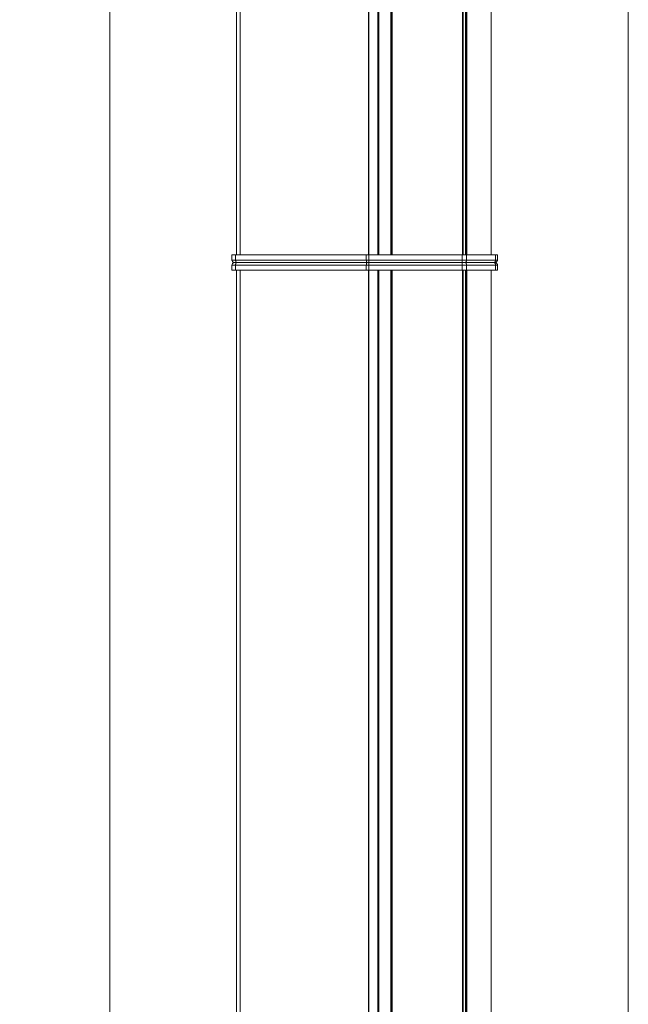
# Model space of a CAD drawing. Units: millimetres. Extents: x -1530 to 934, y -950 to 2025.
# Drawn here: x -780 to -298, y -242 to 538 of the extents above; entities that cross this region are included whole.
import ezdxf

# ---------------------------------------------------------------- set-up
doc = ezdxf.new("R2010")
doc.units = ezdxf.units.MM
doc.layers.get('0').update_dxf_attribs({"lineweight": 5})
doc.layers.add('Keine', color=7, linetype='Continuous', lineweight=9)

# ---------------------------------------------------------------- blocks, each defined once
blk = doc.blocks.new('Gruppe-100-1')
at = {"color": 7, "linetype": 'Continuous', "lineweight": 5}
for p, q in [((115.77, 425.87), (115.77, 421.87)), ((116.56, 425.87), (115.77, 425.87)), ((116.56, 421.87), (115.77, 421.87)), ((118.66, 425.87), (116.56, 425.87)), ((118.66, 421.87), (116.56, 421.87)), ((119.51, 427.87), (117.77, 427.87)), ((118.66, 425.87), (118.66, 421.87)), ((118.66, 425.87), (222.18, 425.87)), ((222.18, 421.87), (118.66, 421.87)), ((119.27, -674.13), (119.27, 421.87)), ((223.02, 427.87), (119.51, 427.87)), ((122.16, -674.13), (122.16, 421.87)), ((222.18, 421.87), (222.18, 425.87)), ((222.18, 425.87), (223.21, 425.87)), ((223.21, 421.87), (222.18, 421.87)), ((224.29, 427.87), (223.02, 427.87)), ((223.21, 425.87), (224.29, 425.87)), ((224.29, 421.87), (223.21, 421.87)), ((223.86, -674.13), (223.86, 421.87)), ((224.07, -674.13), (224.07, 421.87)), ((224.29, 427.28), (224.29, 427.87)), ((298.05, 427.87), (224.29, 427.87)), ((224.29, 425.87), (224.29, 427.28)), ((224.29, 425.87), (224.29, 421.87)), ((224.29, 425.87), (298.05, 425.87)), ((298.05, 421.87), (224.29, 421.87)), ((231.2, -674.13), (231.2, 421.87)), ((231.7, -674.13), (231.7, 421.87)), ((232.2, -674.13), (232.2, 421.87)), ((241.7, -674.13), (241.7, 421.87)), ((242.2, -674.13), (242.2, 421.87)), ((242.7, -674.13), (242.7, 421.87)), ((298.05, 427.28), (298.05, 427.87)), ((300.18, 427.87), (298.05, 427.87)), ((298.05, 425.87), (298.05, 427.28)), ((298.05, 425.87), (298.05, 421.87)), ((298.05, 425.87), (299.97, 425.87)), ((299.97, 421.87), (298.05, 421.87)), ((298.47, -674.13), (298.47, 421.87)), ((298.82, -674.13), (298.82, 421.87)), ((299.97, 425.87), (301.59, 425.87)), ((301.59, 421.87), (299.97, 421.87)), ((323.1, 427.87), (300.18, 427.87)), ((300.82, -674.13), (300.82, 421.87)), ((300.97, -674.13), (300.97, 421.87)), ((301.59, 421.87), (301.59, 425.87)), ((301.59, 425.87), (324.51, 425.87)), ((324.51, 421.87), (301.59, 421.87)), ((301.76, -674.13), (301.76, 421.87)), ((320.97, -674.13), (320.97, 421.87)), ((323.98, 427.87), (323.1, 427.87)), ((324.51, 425.87), (324.51, 421.87)), ((324.51, 425.87), (325.6, 425.87)), ((325.6, 421.87), (324.51, 421.87)), ((325.6, 425.87), (325.98, 425.87)), ((325.98, 421.87), (325.6, 421.87)), ((325.98, 421.87), (325.98, 425.87))]:
    blk.add_line(p, q, dxfattribs=at)
at = {"color": 1, "linetype": 'Continuous', "lineweight": 5, "true_color": 0xff0000}
for p, q in [((298.05, 421.87), (298.05, 423.87)), ((300.73, 421.87), (300.27, 421.87))]:
    blk.add_line(p, q, dxfattribs=at)
at = {"color": 7, "linetype": 'Continuous', "lineweight": 5, "flags": 128}
for points in [[(116.36, 427.28, 0.098491), (115.93, 426.63, 0.098491), (115.77, 425.87)], [(117.77, 427.87, 0.098491), (117.01, 427.71, 0.098491), (116.36, 427.28)], [(325.39, 427.28, 0.098491), (324.74, 427.71, 0.098491), (323.98, 427.87)], [(325.98, 425.87, 0.098491), (325.82, 426.63, 0.098491), (325.39, 427.28)]]:
    blk.add_lwpolyline(points, format="xyb", dxfattribs=at)
at = {"color": 7, "linetype": 'Continuous', "lineweight": 5}
for points in [[(118.91, 427.28), (118.79, 427.01), (118.66, 426.25), (118.66, 425.87)], [(119.51, 427.87), (119.34, 427.87), (119.02, 427.55), (118.91, 427.28)], [(222.43, 427.28), (222.31, 427.01), (222.18, 426.25), (222.18, 425.87)], [(223.02, 427.87), (222.86, 427.87), (222.54, 427.55), (222.43, 427.28)], [(301.18, 427.28), (300.98, 427.55), (300.45, 427.87), (300.18, 427.87)], [(301.59, 425.87), (301.59, 426.25), (301.37, 427.01), (301.18, 427.28)], [(324.1, 427.28), (323.91, 427.55), (323.37, 427.87), (323.1, 427.87)], [(324.51, 425.87), (324.51, 426.25), (324.29, 427.01), (324.1, 427.28)]]:
    blk.add_open_spline(points, degree=2, dxfattribs=at)
blk = doc.blocks.new('Gruppe-202-1')
at = {"color": 7, "linetype": 'Continuous', "lineweight": 5}
for p, q in [((119.27, 433.87), (119.27, 1529.87)), ((122.16, 433.87), (122.16, 1529.87)), ((223.86, 433.87), (223.86, 1529.87)), ((224.07, 433.87), (224.07, 1529.87)), ((231.2, 433.87), (231.2, 1529.87)), ((231.7, 433.87), (231.7, 1529.87)), ((232.2, 433.87), (232.2, 1529.87)), ((241.7, 433.87), (241.7, 1529.87)), ((242.2, 433.87), (242.2, 1529.87)), ((242.7, 433.87), (242.7, 1529.87)), ((298.47, 433.87), (298.47, 1529.87)), ((298.82, 433.87), (298.82, 1529.87)), ((300.82, 433.87), (300.82, 1529.87)), ((300.97, 433.87), (300.97, 1529.87)), ((301.76, 433.87), (301.76, 1529.87)), ((320.97, 433.87), (320.97, 1529.87)), ((115.77, 433.87), (116.56, 433.87)), ((115.77, 433.87), (115.77, 429.87)), ((116.56, 429.87), (115.77, 429.87)), ((116.56, 433.87), (118.66, 433.87)), ((118.66, 429.87), (116.56, 429.87)), ((118.66, 433.87), (222.18, 433.87)), ((118.66, 429.87), (118.66, 433.87)), ((118.66, 429.87), (222.18, 429.87)), ((222.18, 433.87), (223.21, 433.87)), ((222.18, 433.87), (222.18, 429.87)), ((222.18, 429.87), (223.21, 429.87)), ((223.21, 433.87), (224.29, 433.87)), ((223.21, 429.87), (224.29, 429.87)), ((224.29, 433.87), (298.05, 433.87)), ((224.29, 429.87), (224.29, 433.87)), ((224.29, 429.87), (224.29, 428.45)), ((224.29, 429.87), (298.05, 429.87)), ((298.05, 429.87), (298.05, 433.87)), ((298.05, 433.87), (299.97, 433.87)), ((298.05, 429.87), (298.05, 428.45)), ((298.05, 429.87), (299.97, 429.87)), ((299.97, 433.87), (301.59, 433.87)), ((299.97, 429.87), (301.59, 429.87)), ((301.59, 433.87), (324.51, 433.87)), ((301.59, 433.87), (301.59, 429.87)), ((301.59, 429.87), (324.51, 429.87)), ((324.51, 429.87), (324.51, 433.87)), ((324.51, 433.87), (325.6, 433.87)), ((324.51, 429.87), (325.6, 429.87)), ((325.6, 433.87), (325.98, 433.87)), ((325.6, 429.87), (325.98, 429.87)), ((325.98, 429.87), (325.98, 433.87)), ((117.77, 427.87), (119.51, 427.87)), ((119.51, 427.87), (223.02, 427.87)), ((128.52, 427.87), (128.52, 427.87)), ((223.02, 427.87), (224.29, 427.87)), ((224.29, 428.45), (224.29, 427.87)), ((224.29, 427.87), (298.05, 427.87)), ((298.05, 428.45), (298.05, 427.87)), ((298.05, 427.87), (300.18, 427.87)), ((300.18, 427.87), (323.1, 427.87)), ((323.1, 427.87), (323.98, 427.87))]:
    blk.add_line(p, q, dxfattribs=at)
at = {"color": 1, "linetype": 'Continuous', "lineweight": 5, "true_color": 0xff0000}
for p, q in [((224.29, 431.87), (224.29, 433.87)), ((298.05, 433.87), (298.05, 431.87)), ((300.27, 433.87), (300.73, 433.87))]:
    blk.add_line(p, q, dxfattribs=at)
at = {"color": 7, "linetype": 'Continuous', "lineweight": 5, "flags": 128}
for points in [[(115.77, 429.87, 0.098491), (115.93, 429.1, 0.098491), (116.36, 428.45)], [(325.39, 428.45, 0.098491), (325.82, 429.1, 0.098491), (325.98, 429.87)], [(116.36, 428.45, 0.098491), (117.01, 428.02, 0.098491), (117.77, 427.87)], [(323.98, 427.87, 0.098491), (324.74, 428.02, 0.098491), (325.39, 428.45)]]:
    blk.add_lwpolyline(points, format="xyb", dxfattribs=at)
at = {"color": 7, "linetype": 'Continuous', "lineweight": 5}
for points in [[(118.66, 429.87), (118.66, 429.48), (118.79, 428.72), (118.91, 428.45)], [(222.18, 429.87), (222.18, 429.48), (222.31, 428.72), (222.43, 428.45)], [(301.18, 428.45), (301.37, 428.72), (301.59, 429.48), (301.59, 429.87)], [(324.1, 428.45), (324.29, 428.72), (324.51, 429.48), (324.51, 429.87)], [(118.91, 428.45), (119.02, 428.18), (119.34, 427.87), (119.51, 427.87)], [(222.43, 428.45), (222.54, 428.18), (222.86, 427.87), (223.02, 427.87)], [(300.18, 427.87), (300.45, 427.87), (300.98, 428.18), (301.18, 428.45)], [(323.1, 427.87), (323.37, 427.87), (323.91, 428.18), (324.1, 428.45)]]:
    blk.add_open_spline(points, degree=2, dxfattribs=at)

msp = doc.modelspace()

# ---------------------------------------------------------------- linework, layer by layer
at = {"layer": 'Keine', "color": 7, "linetype": 'Continuous', "lineweight": 9, "transparency": 33554687, "flags": 128}
for points in [[(-1119.28, 1595.85), (-708.57, 1595.85), (-708.57, -950), (-1119.28, -950)], [(-708.57, 1595.85), (-297.85, 1595.85), (-297.85, -950), (-708.57, -950)]]:
    msp.add_lwpolyline(points, close=True, dxfattribs=at)

# ---------------------------------------------------------------- block references
for name in ['Gruppe-202-1', 'Gruppe-100-1']:
    msp.add_blockref(name, (-727.5, -82.5))

doc.saveas('drawing.dxf')
